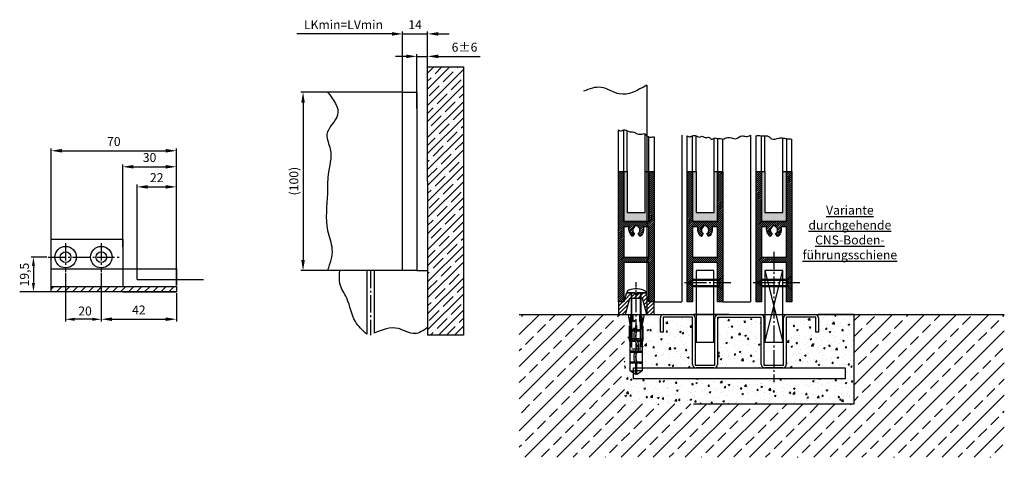
# Model space of a CAD drawing. Units: millimetres. Extents: x -3200 to 5204, y -3067 to 2395.
# Drawn here: x -2955 to -2404, y -3067 to -2822 of the extents above; entities that cross this region are included whole.
import ezdxf

# ---------------------------------------------------------------- set-up
doc = ezdxf.new("R2010")
doc.units = ezdxf.units.MM
doc.linetypes.add('ACAD_ISO12W100', pattern=[21, 12, -3, 0, -3, 0, -3])
doc.linetypes.add('AM_DIN_G_W050', pattern=[13.75, 9.75, -1.5, 1, -1.5])
for name, color, linetype in [('Building-Gebäude', 5, 'Continuous'), ('centerline-Mittellinie', 92, 'AM_DIN_G_W050'), ('dimension-Bemassung', 5, 'Continuous'), ('hatching-Schraffur', 5, 'Continuous'), ('helpline-Hilfslinie', 2, 'Continuous'), ('helpline-Hilslinie', 1, 'Continuous'), ('hiddenline-hinterliegendelinie', 6, 'Continuous'), ('outline-Körperkante', 7, 'Continuous'), ('phantom-fiktive Kanten', 6, 'Continuous'), ('phantom-Verdeckt', 1, 'ACAD_ISO12W100'), ('Schrift_Deutsch', 1, 'Continuous'), ('Text', 5, 'Continuous')]:
    doc.layers.add(name, color=color, linetype=linetype)
doc.layers.get('helpline-Hilfslinie').off()
doc.styles.add('Arial 0.9', font='ARIAL.TTF', dxfattribs={"width": 0.9})
doc.dimstyles.new('Details', dxfattribs={"dimtxt": 5, "dimasz": 6, "dimexe": 1.25, "dimexo": 0.625, "dimgap": 2, "dimtad": 1, "dimdec": 1, "dimtxsty": 'Standard', "dimcen": 2.5, "dimadec": 0, "dimazin": 0, "dimtfac": 1, "dimtdec": 1, "dimtmove": 0, "dimatfit": 3, "dimfxl": 0, "dimarcsym": 0})
doc.dimstyles.new('ISO-25', dxfattribs={"dimtxt": 2.5, "dimasz": 2.5, "dimexe": 1.25, "dimexo": 0.625, "dimtad": 1, "dimtxsty": 'Arial 0.9', "dimcen": 2.5, "dimadec": 0, "dimazin": 0, "dimtfac": 1, "dimtmove": 0, "dimatfit": 3, "dimfxl": 0, "dimarcsym": 0})

# ---------------------------------------------------------------- blocks, each defined once
blk = doc.blocks.new('*D1')
at = {"layer": 'Defpoints', "color": 0}
for p in [(-56.42, 82.54), (-56.42, 50.9), (-14, 40.14)]:
    blk.add_point(p, dxfattribs=at)
at = {"layer": 'dimension-Bemassung', "color": 0, "lineweight": -2}
for p, q in [((-14, 40.77), (-14, 83.79)), ((-20, 82.54), (-73.27, 82.54))]:
    blk.add_line(p, q, dxfattribs=at)
at = {"layer": 'dimension-Bemassung', "color": 0}
blk.add_solid([(-20, 83.54), (-20, 81.54), (-14, 82.54)], dxfattribs=at)
at = {"layer": 'dimension-Bemassung', "color": 0, "insert": (-47.1, 87.04), "char_height": 5, "attachment_point": 5}
blk.add_mtext('LKmin=LVmin', dxfattribs=at)
blk = doc.blocks.new('*D2')
at = {"layer": 'Defpoints', "color": 0}
for p in [(0, 82.54), (-14, 50), (0, 40.12)]:
    blk.add_point(p, dxfattribs=at)
at = {"layer": 'dimension-Bemassung', "color": 0, "lineweight": -2}
for p, q in [((-14, 50.62), (-14, 83.79)), ((0, 40.74), (0, 83.79)), ((-20, 82.54), (-26, 82.54)), ((-14, 82.54), (0, 82.54)), ((6, 82.54), (12, 82.54))]:
    blk.add_line(p, q, dxfattribs=at)
at = {"layer": 'dimension-Bemassung', "color": 0}
for points in [[(-20, 83.54), (-20, 81.54), (-14, 82.54)], [(6, 83.54), (6, 81.54), (0, 82.54)]]:
    blk.add_solid(points, dxfattribs=at)
at = {"layer": 'dimension-Bemassung', "color": 0, "insert": (-7, 87.04), "char_height": 5, "attachment_point": 5}
blk.add_mtext('14', dxfattribs=at)
blk = doc.blocks.new('*D3')
at = {"layer": 'Defpoints', "color": 0}
for p in [(0, 69.95), (-6, 40.14), (0, 40.14)]:
    blk.add_point(p, dxfattribs=at)
at = {"layer": 'dimension-Bemassung', "color": 0, "lineweight": -2}
for p, q in [((-12, 69.95), (-18, 69.95)), ((-6, 40.77), (-6, 71.2)), ((-6, 69.95), (0, 69.95)), ((0, 40.77), (0, 71.2)), ((6, 69.95), (29.33, 69.95))]:
    blk.add_line(p, q, dxfattribs=at)
at = {"layer": 'dimension-Bemassung', "color": 0}
for points in [[(-12, 70.95), (-12, 68.95), (-6, 69.95)], [(6, 70.95), (6, 68.95), (0, 69.95)]]:
    blk.add_solid(points, dxfattribs=at)
at = {"layer": 'dimension-Bemassung', "color": 0, "insert": (20.67, 74.45), "char_height": 5, "attachment_point": 5}
blk.add_mtext('6±6', dxfattribs=at)
blk = doc.blocks.new('*D4')
at = {"layer": 'Defpoints', "color": 0}
for p in [(-49.83, 50), (-69.7, -50), (-48.34, -50)]:
    blk.add_point(p, dxfattribs=at)
at = {"layer": 'dimension-Bemassung', "color": 0, "lineweight": -2}
for p, q in [((-50.45, 50), (-70.95, 50)), ((-69.7, 44), (-69.7, -44)), ((-48.97, -50), (-70.95, -50))]:
    blk.add_line(p, q, dxfattribs=at)
at = {"layer": 'dimension-Bemassung', "color": 0}
for points in [[(-70.7, 44), (-68.7, 44), (-69.7, 50)], [(-70.7, -44), (-68.7, -44), (-69.7, -50)]]:
    blk.add_solid(points, dxfattribs=at)
at = {"layer": 'dimension-Bemassung', "color": 0, "insert": (-74.2, 0.11), "char_height": 5, "attachment_point": 5, "rotation": 90}
blk.add_mtext('(100)', dxfattribs=at)
blk = doc.blocks.new('Detail_LR12_SR_WA_DBDB')
at = {"layer": 'hatching-Schraffur'}
h = blk.add_hatch(dxfattribs=at)
h.set_pattern_fill('ANSI33', color=256, scale=2, style=0)
h.paths.add_polyline_path([(-71.45, -2095), (-71.45, -2175), (200, -2175), (200, -2095), (116.01, -2095), (116.01, -2145), (26.01, -2145), (-12.49, -2145), (-12.49, -2095)])
h = blk.add_hatch(dxfattribs=at)
h.set_pattern_fill('AR-CONC', color=256, scale=0.05, style=0)
h.set_pattern_definition([(50, (0, 0), (9.109233, -0.796954), [0.9525, -10.4775]), (355, (0, 0), (-1.76214, 9.552832), [0.762, -8.382]), (100.451, (0.759, -0.066), (7.347125, 8.755834), [0.8095, -8.9045]), (46.1842, (0, 2.54), (13.55395, -2.102116), [1.42875, -15.71625]), (96.6356, (1.13, 2.365), (11.87021, 12.37128), [1.21425, -13.35675]), (351.184, (0, 2.54), (11.87023, 12.37126), [1.143, -12.573]), (21, (1.27, 1.905), (7.580744, -5.113276), [0.9525, -10.4775]), (326, (1.27, 1.905), (3.0901, 9.2094), [0.762, -8.382]), (71.4514, (1.902, 1.479), (10.670825, 4.096143), [0.8095, -8.9045]), (37.5, (0, 0), (0.15443, 4.227752), [0, -8.2804, 0, -8.509, 0, -8.41375]), (7.5, (0, 0), (3.340983, 5.009029), [0, -4.8514, 0, -8.0899, 0, -3.20675]), (327.5, (-2.832, 0), (6.77953, -0.286437), [0, -3.175, 0, -9.906, 0, -13.1445]), (317.5, (-4.102, 0), (7.406459, 1.271325), [0, -4.1275, 0, -6.5786, 0, -9.3345])])
h.paths.add_polyline_path([(116.01, -2095), (96.01, -2095), (96.01, -2105), (94.5, -2105), (94.5, -2096.5), (78.01, -2096.5), (78.01, -2125), (111.01, -2125), (111.01, -2131), (-7.49, -2131), (-7.49, -2125), (25.51, -2125), (25.51, -2096.5), (9.01, -2096.5), (9.01, -2105), (7.51, -2105), (7.51, -2095), (-12.49, -2095), (-12.49, -2145), (26.01, -2145), (116.01, -2145)])
h.paths.add_polyline_path([(64, -2096.5), (39.51, -2096.5), (39.51, -2123, -0.002753), (39.51, -2123.02), (39.51, -2125), (64.01, -2125), (64.01, -2123.22, -0.027056), (64, -2123)], flags=17)
at = {"layer": 'Building-Gebäude'}
for p, q in [((-71.45, -2095), (200, -2095)), ((46.01, -2095), (26.01, -2095)), ((116.01, -2095), (96.01, -2095)), ((116.01, -2145), (116.01, -2095)), ((26.01, -2145), (116.01, -2145))]:
    blk.add_line(p, q, dxfattribs=at)
at = {"layer": 'hatching-Schraffur'}
blk.add_spline([(0, -1966.61), (-15.5, -1971.6), (-25.64, -1967.94), (-35.51, -1970.12)], degree=3, dxfattribs=at)
at = {"layer": 'outline-Körperkante'}
for p, q in [((7.51, -2105), (7.51, -2097)), ((25.51, -2096.5), (9.01, -2096.5)), ((9.01, -2096.5), (9.01, -2105)), ((9.51, -2095), (25.01, -2095)), ((25.51, -2123), (25.51, -2096.5)), ((27.01, -2097), (27.01, -2123.5)), ((38.01, -2123.5), (38.01, -2097)), ((39.51, -2096.5), (39.51, -2123)), ((39.51, -2096.5), (64, -2096.5)), ((40.01, -2095), (63.5, -2095)), ((64, -2123), (64, -2096.5)), ((65.5, -2097), (65.5, -2123.5)), ((76.5, -2123.5), (76.5, -2097)), ((94.5, -2096.5), (78, -2096.5)), ((78, -2096.5), (78, -2123)), ((78.5, -2095), (94, -2095)), ((94.5, -2105), (94.5, -2096.5)), ((96, -2097), (96, -2105)), ((9.01, -2105), (7.51, -2105)), ((96, -2105), (94.5, -2105)), ((27.01, -2123.5), (38.01, -2123.5)), ((37.51, -2125), (27.51, -2125)), ((65.5, -2123.5), (76.5, -2123.5)), ((76, -2125), (66, -2125))]:
    blk.add_line(p, q, dxfattribs=at)
blk.add_lwpolyline([(-7.49, -2125), (111.01, -2125), (111.01, -2131), (-7.49, -2131)], close=True, dxfattribs=at)
for centre, start, end in [((9.51, -2097), 90, 180), ((25.01, -2097), 0, 90), ((40.01, -2097), 90, 180), ((63.5, -2097), 0, 90), ((78.5, -2097), 90, 180), ((94, -2097), 0, 90), ((27.51, -2123), 180, 270), ((37.51, -2123), 270, 0), ((66, -2123), 180, 270), ((76, -2123), 270, 0)]:
    blk.add_arc(centre, 2, start, end, dxfattribs=at)
at = {"layer": 'phantom-fiktive Kanten'}
blk.add_line((0, -1966.61), (0, -2095), dxfattribs=at)
blk = doc.blocks.new('325454_LR12_Türschuhprofil_')
at = {"layer": 'hatching-Schraffur'}
h = blk.add_hatch(dxfattribs=at)
h.set_pattern_fill('ANSI31', color=256, scale=0.25, style=0)
h.set_pattern_definition([(45, (-0.068, 0), (-0.561266, 0.561266), [])])
h.paths.add_polyline_path([(10, 73), (7, 73), (7, 45), (-7, 45), (-7, 73), (-10, 73), (-10, 0), (-7, 0), (-7, 22), (7, 22), (7, 0), (10, 0)])
h.paths.add_polyline_path([(2, 36.536), (1, 38.268, 0.57986), (1, 42), (1, 42.5), (-1, 42.5), (-1, 41.903, 0.551142), (-1, 38.268), (-2, 36.536, -0.295262), (-4, 42), (-7, 42), (-7, 25), (7, 25), (7, 42), (4, 42), (4, 40, -0.267946)], flags=16)
at = {"layer": 'outline-Körperkante'}
blk.add_lwpolyline([(-7, 73), (-7, 45), (7, 45), (7, 73), (10, 73), (10, 0), (7, 0), (7, 22), (-7, 22), (-7, 0), (-10, 0), (-10, 73)], close=True, dxfattribs=at)
blk.add_lwpolyline([(4, 42), (4, 40, -0.267946), (2, 36.536), (1, 38.268, 0.57986), (1, 42), (1, 42.5), (-1, 42.5), (-1, 41.903, 0.551142), (-1, 38.268), (-2, 36.536, -0.295262), (-4, 42), (-7, 42), (-7, 25), (7, 25), (7, 42)], format="xyb", close=True, dxfattribs=at)
blk = doc.blocks.new('SR_LR12_Silikonfüllung_H_Profil_10')
at = {"layer": 'hatching-Schraffur'}
blk.add_hatch(color=256, dxfattribs=at).paths.add_polyline_path([(7, 0), (7, 28), (5, 28), (5, 5), (-5, 5), (-5, 28), (-7, 28), (-7, 0)])
at = {"layer": 'outline-Körperkante'}
for p, q in [((-10, 28), (-9.93, 28)), ((-7, 28), (-5, 28)), ((-7, 0), (-7, 28)), ((-5, 28), (-5, 5)), ((5, 5), (5, 28)), ((5, 28), (7, 28)), ((7, 28), (7, 0)), ((7, 0), (-7, 0)), ((-5, 5), (5, 5))]:
    blk.add_line(p, q, dxfattribs=at)
blk = doc.blocks.new('Senkschraube_4_20')
at = {"layer": 'centerline-Mittellinie', "color": 4}
blk.add_polyline3d([(0, 6.58, 0), (0, -20.9, 0)], dxfattribs=at)
at = {"layer": 'hiddenline-hinterliegendelinie'}
for p, q in [((-0.33, 2.1), (-4.2, 2.1)), ((-2.1, 0), (-4.2, 2.1)), ((-2.1, -14.2), (-2.1, 0)), ((2.1, 0), (-2.1, 0)), ((-1.55, -15.17), (-1.55, 0)), ((-0.33, 1.98), (-0.33, 2.1)), ((0.33, 1.98), (-0.33, 1.98)), ((4.2, 2.1), (0.33, 2.1)), ((0.33, 1.98), (0.33, 2.1)), ((1.55, -15.17), (1.55, 0)), ((2.1, 0), (4.2, 2.1)), ((2.1, -14.2), (2.1, 0)), ((0, -17.9), (-2.1, -14.2)), ((1.55, -15.17), (-1.55, -15.17)), ((2.1, -14.2), (0, -17.9))]:
    blk.add_line(p, q, dxfattribs=at)
blk = doc.blocks.new('Detail_LR12_SR_Laufflügel_langsam_kpl')
at = {"layer": 'outline-Körperkante'}
for p, q in [((-9.98, 80.01), (-9.98, 100.02)), ((-6.98, 80.01), (-6.98, 100.02)), ((-4.98, 80.01), (-4.98, 100.02)), ((25.52, 100.28), (25.52, 7.01)), ((5.02, 80.01), (5.02, 98.69)), ((7.02, 98.42), (7.02, 80.01)), ((10.02, 80.01), (10.02, 98.15)), ((10.02, 7.01), (25.52, 7.01))]:
    blk.add_line(p, q, dxfattribs=at)
blk.add_lwpolyline([(-5, -15.5), (5, -15.5), (5, 24.5), (-5, 24.5)], close=True, dxfattribs=at)
blk.add_spline([(-9.98, 100.02), (-8.39, 99.45), (-6.98, 100.02), (-4.98, 100.02), (-3.31, 99.27), (-1.75, 99.68), (0, 98.98), (2.47, 98.98), (3.62, 98.06), (5.02, 98.69), (7.02, 98.42), (8.59, 98.42), (10.02, 98.15), (12.51, 99.1), (17.13, 98.35), (20.71, 99.97), (22.84, 99.62), (25.52, 100.28)], degree=3, dxfattribs=at)
at = {"layer": 'dimension-Bemassung'}
blk.add_blockref('SR_LR12_Silikonfüllung_H_Profil_10', (0.02, 52.01), dxfattribs=at)
at = {"layer": 'helpline-Hilfslinie'}
blk.add_blockref('325454_LR12_Türschuhprofil_', (0.02, 7.01), dxfattribs=at)
at = {"layer": 'helpline-Hilfslinie', "rotation": 270}
blk.add_blockref('Senkschraube_4_20', (7.92, 17.67), dxfattribs=at)
blk = doc.blocks.new('Detail_LR12_SR_Laufflügel_schnell_kpl')
at = {"layer": 'centerline-Mittellinie'}
blk.add_line((0, 35.01), (0, -37.85), dxfattribs=at)
at = {"layer": 'helpline-Hilslinie'}
for p, q in [((-5, 24.5), (5, -15.5)), ((-5, -15.5), (5, 24.5))]:
    blk.add_line(p, q, dxfattribs=at)
at = {"layer": 'outline-Körperkante'}
for p, q in [((-9.98, 80.01), (-9.98, 100.02)), ((-6.98, 80.01), (-6.98, 100.02)), ((-4.98, 80.01), (-4.98, 100.02)), ((5.02, 80.01), (5.02, 98.69)), ((7.02, 98.42), (7.02, 80.01)), ((10.02, 80.01), (10.02, 98.15))]:
    blk.add_line(p, q, dxfattribs=at)
blk.add_lwpolyline([(-5, -15.5), (5, -15.5), (5, 24.5), (-5, 24.5)], close=True, dxfattribs=at)
blk.add_open_spline([(-9.98, 100.02), (-9.05, 100.45), (-7.29, 99.87), (-4.81, 100.12), (-2.61, 99.77), (-0.8, 97.26), (2.26, 98.97), (4.98, 98.71), (7.35, 98.35), (9.02, 98.23), (10.02, 98.15)], degree=3, knots=[3.375804, 3.375804, 3.375804, 3.375804, 6.375804, 8.375804, 10.982222, 12.559177, 16.77594, 18.896556, 20.914305, 23.926166, 23.926166, 23.926166, 23.926166], dxfattribs=at)
at = {"layer": 'dimension-Bemassung'}
blk.add_blockref('SR_LR12_Silikonfüllung_H_Profil_10', (0.02, 52.01), dxfattribs=at)
at = {"layer": 'helpline-Hilfslinie'}
blk.add_blockref('325454_LR12_Türschuhprofil_', (0.02, 7.01), dxfattribs=at)
at = {"layer": 'helpline-Hilfslinie', "rotation": 270}
blk.add_blockref('Senkschraube_4_20', (7.92, 17.67), dxfattribs=at)
blk = doc.blocks.new('Detail_LR12_SR_Tuerschuh_Festluegel_kpl')
at = {"layer": 'outline-Körperkante'}
for p, q in [((-10, 100.61), (-10, 103.28)), ((-10, 80.01), (-10, 100.61)), ((-7, 80.01), (-7, 103.28)), ((-5, 80.01), (-5, 102.84)), ((5, 80.01), (5, 101.06)), ((7, 80.01), (7, 99.28)), ((10, 99.46), (10, 80.01)), ((25.5, 100.29), (25.5, 7.01)), ((10, 7.01), (25.5, 7.01))]:
    blk.add_line(p, q, dxfattribs=at)
blk.add_spline([(-10, 103.28), (-8.86, 102.73), (-7, 103.28), (-5, 102.84), (-2.81, 102.15), (-1.24, 102.02), (0.21, 101.31), (2.49, 100.82), (5, 101.06), (5.81, 100.11), (7.63, 99.28), (8.71, 99.28), (10, 99.46)], degree=3, dxfattribs=at)
at = {"layer": 'helpline-Hilfslinie'}
for name, p in [('325454_LR12_Türschuhprofil_', (0, 7.01)), ('SR_LR12_Silikonfüllung_H_Profil_10', (0, 52.01))]:
    blk.add_blockref(name, p, dxfattribs=at)
blk = doc.blocks.new('313866_Bodensockel_LR12')
at = {"layer": 'hatching-Schraffur'}
h = blk.add_hatch(dxfattribs=at)
h.set_pattern_fill('ANSI31', color=256, scale=0.5, style=0)
h.set_pattern_definition([(45, (-3245.229, -465.0077), (-1.122532, 1.122532), [])])
edge = h.paths.add_edge_path()
edge.add_line((6.02, 0.03), (3.59, 9.02))
edge.add_line((6.02, 0.01), (10.02, 0.01))
edge.add_line((10.02, 0.01), (10.02, 7.01))
edge.add_line((10.02, 7.01), (7.02, 7.01))
edge.add_line((7.02, 7.01), (5.51, 12.01))
edge.add_line((5.51, 12.01), (0.6, 12.01))
edge.add_line((0.6, 12.01), (0.02, 11.22))
edge.add_line((0.02, 11.22), (-0.6, 12.01))
edge.add_line((-0.6, 12.01), (-5.47, 12.01))
edge.add_line((-5.47, 12.01), (-6.98, 7.01))
edge.add_line((-6.98, 7.01), (-9.98, 7.01))
edge.add_line((-9.98, 7.01), (-9.98, 0.01))
edge.add_line((-9.98, 0.01), (-5.98, 0.01))
edge.add_line((-5.98, 0.01), (-3.57, 9.01))
edge.add_line((-3.57, 9.01), (3.59, 9.01))
at = {"layer": 'outline-Körperkante'}
for points in [[(6.02, 0.01), (10.02, 0.01), (10.02, 7.01), (7.02, 7.01), (5.51, 12.01), (0.6, 12.01), (0.02, 11.22), (-0.6, 12.01), (-5.47, 12.01), (-6.98, 7.01), (-9.98, 7.01), (-9.98, 0.01), (-5.98, 0.01), (-3.57, 9.01), (3.59, 9.01)], [(6.02, 0.03), (3.59, 9.02)]]:
    blk.add_lwpolyline(points, dxfattribs=at)
blk = doc.blocks.new('Verschr_Festfl_fuehrung_LR12')
at = {"layer": 'centerline-Mittellinie'}
blk.add_line((-38.19, 0), (5.98, 0), dxfattribs=at)
at = {"layer": 'hiddenline-hinterliegendelinie'}
for p, q in [((-45.6, 0.5), (-43.58, 3.36)), ((-45.6, 0.34), (-45.6, 0.5)), ((-39.96, 0.34), (-45.6, 0.34)), ((-43.58, 3.36), (-29.81, 3.36)), ((-43.58, 3.36), (-43.58, 0.34)), ((-39.35, -3.36), (-39.35, 3.36)), ((-38.68, 0.76), (-38.68, 3.36)), ((-33.3, 0.79), (-33.3, 3.36)), ((-32.63, 0.39), (-32.63, 3.36)), ((-31.33, 2.5), (-31.33, -2.5)), ((-30.48, 2.42), (0, 2.42)), ((-30.09, 2.75), (0, 2.75)), ((-29.81, 3.36), (-27.64, 3.36)), ((-27.64, 3.36), (-26.44, 3.77)), ((-27.4, 3.23), (-27.64, 3.36)), ((-26.39, 3.57), (-27.4, 3.23)), ((-27.4, 3.23), (-24.12, 2.57)), ((-27.12, 2.89), (-27.4, 3.23)), ((-27.25, 0.4), (-27.25, 3.05)), ((-27.12, 2.89), (-27.12, 2.35)), ((-24.12, 2.48), (-27.12, 2.89)), ((-27.12, 2.35), (-20.4, 2.35)), ((-26.58, 0.8), (-26.58, 2.35)), ((-26.44, 3.77), (-26.39, 3.77)), ((-26.44, 3.77), (-26.39, 3.57)), ((-26.39, 3.77), (-18.56, 3.77)), ((-18.56, 3.57), (-26.39, 3.57)), ((-25.73, 2.4), (-25.27, 2.4)), ((-25.73, 1.94), (-25.27, 2.4)), ((-25.73, -2.4), (-25.73, 2.4)), ((-24.12, 2.57), (-24.12, 2.48)), ((-24.12, 2.57), (-21.1, 2.57)), ((-21.1, 2.48), (-24.12, 2.48)), ((-21.21, 2.35), (-21.21, 0.76)), ((-21.1, 2.57), (-18.72, 3.57)), ((-18.56, 3.57), (-21.1, 2.48)), ((-21.1, 2.57), (-21.1, 2.48)), ((-20.54, 2.35), (-20.54, 0.31)), ((-20.4, 2.35), (-18.05, 3.36)), ((-18.43, 0.34), (-20.4, 0.34)), ((-18.56, 3.77), (-18.56, 3.57)), ((-18.05, 3.36), (-17.69, 3.36)), ((-17.69, 3.36), (-12, 4.37)), ((-17.69, 3.36), (-12, 2.98)), ((-12, 2), (-15.9, 2)), ((-15.9, 1.74), (-12, 1.74)), ((1.08, 5.15), (0, 5.15)), ((0, 5.15), (0, -5.15)), ((2.21, -0.71), (2.21, 0.71)), ((2.21, 0.71), (2.34, 0.71)), ((-45.6, -0.34), (-39.96, -0.34)), ((-45.6, -0.5), (-45.6, -0.34)), ((-43.58, -3.36), (-45.6, -0.5)), ((-43.58, -3.36), (-43.58, -0.34)), ((-29.81, -3.36), (-43.58, -3.36)), ((-38.68, -3.36), (-38.68, -0.15)), ((-33.3, -3.36), (-33.3, -0.37)), ((-32.63, -3.36), (-32.63, -0.78)), ((-30.48, -2.42), (0, -2.42)), ((-30.09, -2.75), (0, -2.75)), ((-27.64, -3.36), (-29.81, -3.36)), ((-27.64, -3.36), (-29.81, -3.36)), ((-27.4, -3.23), (-27.64, -3.36)), ((-26.44, -3.77), (-27.64, -3.36)), ((-27.4, -3.23), (-24.12, -2.57)), ((-27.12, -2.89), (-27.4, -3.23)), ((-26.39, -3.57), (-27.4, -3.23)), ((-27.25, -3.05), (-27.25, -0.77)), ((-27.12, -2.35), (-27.12, -2.89)), ((-20.4, -2.35), (-27.12, -2.35)), ((-27.12, -2.89), (-24.12, -2.48)), ((-26.58, -2.35), (-26.58, -0.37)), ((-26.44, -3.77), (-26.39, -3.57)), ((-26.39, -3.77), (-26.44, -3.77)), ((-18.56, -3.57), (-26.39, -3.57)), ((-18.56, -3.77), (-26.39, -3.77)), ((-25.73, -1.94), (-25.27, -2.4)), ((-25.73, -2.4), (-25.27, -2.4)), ((-24.12, -2.48), (-21.1, -2.48)), ((-24.12, -2.57), (-24.12, -2.48)), ((-24.12, -2.57), (-21.1, -2.57)), ((-21.21, -0.14), (-21.21, -2.35)), ((-21.1, -2.48), (-18.56, -3.57)), ((-21.1, -2.57), (-21.1, -2.48)), ((-21.1, -2.57), (-18.72, -3.57)), ((-20.54, -0.31), (-20.54, -2.35)), ((-20.4, -0.34), (-18.43, -0.34)), ((-18.05, -3.36), (-20.4, -2.35)), ((-18.56, -3.57), (-18.56, -3.77)), ((-18.05, -3.36), (-17.69, -3.36)), ((-12, -2.98), (-17.69, -3.36)), ((-12, -4.37), (-17.69, -3.36)), ((-12, -1.74), (-15.9, -1.74)), ((-15.9, -2), (-12, -2)), ((1.08, -5.15), (0, -5.15)), ((2.21, -0.71), (2.34, -0.71))]:
    blk.add_line(p, q, dxfattribs=at)
for centre, radius, start, end in [((-39.96, 0), 0.336, 269.9999, 89.9999), ((-38.46, 0.31), 0.504, 117.8477, 297.8477), ((-35.96, -4.42), 5.85, 55.7868, 117.8477), ((-35.96, -4.42), 4.84, 55.7868, 117.8477), ((-29.95, 4.42), 4.84, 235.7868, 304.2131), ((-23.93, -4.42), 5.85, 62.2437, 124.2131), ((-23.93, -4.42), 4.84, 62.2437, 124.2131), ((-21.44, 0.31), 0.504, 242.2437, 62.2437), ((-20.4, 0), 0.336, 89.9999, 269.9999), ((-18.43, 0), 0.336, 269.9999, 89.9999), ((-15.9, 1.87), 0.134, 89.9999, 269.9999), ((-8.64, 0), 11, 3.7008, 27.9163), ((-29.95, 4.42), 5.85, 235.7868, 304.2131), ((-15.9, -1.87), 0.134, 89.9999, 269.9999), ((-8.64, 0), 11, 332.0837, 356.2992)]:
    blk.add_arc(centre, radius, start, end, dxfattribs=at)
blk = doc.blocks.new('Detail_LR12_SR_Bodensockel_kpl')
at = {"layer": 'helpline-Hilfslinie', "rotation": 90}
blk.add_blockref('Verschr_Festfl_fuehrung_LR12', (0, 12.01), dxfattribs=at)
at = {"layer": 'helpline-Hilfslinie'}
blk.add_blockref('313866_Bodensockel_LR12', (-0.02, 0), dxfattribs=at)
blk = doc.blocks.new('Detail_SR_LR12_Tel_DG_DG_MF_LR12_02')
for name, p in [('Detail_LR12_SR_WA_DBDB', (-4.01, 2094.99)), ('Detail_LR12_SR_Laufflügel_langsam_kpl', (28.5, -0.01)), ('Detail_LR12_SR_Laufflügel_schnell_kpl', (67, -0.01))]:
    blk.add_blockref(name, p)
at = {"layer": 'helpline-Hilfslinie'}
for name in ['Detail_LR12_SR_Tuerschuh_Festluegel_kpl', 'Detail_LR12_SR_Bodensockel_kpl']:
    blk.add_blockref(name, (-10, -0.01), dxfattribs=at)
blk = doc.blocks.new('Text_CNS-Bodenfuehrung')
at = {"layer": 'Schrift_Deutsch', "insert": (0, 0), "char_height": 5, "attachment_point": 5}
blk.add_mtext('{\\fArial|b0|i0|c0|p34;\\LVariante \\Pdurchgehende\\PCNS-Boden-\\Pführungsschiene}', dxfattribs=at)
blk = doc.blocks.new('*D177')
at = {"layer": 'Defpoints', "color": 0}
for p in [(-1877.93, 3789.46), (-1886.13, 3769.96), (-1871.89, 3769.96)]:
    blk.add_point(p, dxfattribs=at)
at = {"layer": 'dimension-Bemassung', "color": 0, "lineweight": -2}
for p, q in [((-1878.55, 3789.46), (-1887.38, 3789.46)), ((-1886.13, 3784.46), (-1886.13, 3774.96)), ((-1872.51, 3769.96), (-1887.38, 3769.96))]:
    blk.add_line(p, q, dxfattribs=at)
at = {"layer": 'dimension-Bemassung', "color": 0}
for points in [[(-1886.96, 3784.46), (-1885.29, 3784.46), (-1886.13, 3789.46)], [(-1886.96, 3774.96), (-1885.29, 3774.96), (-1886.13, 3769.96)]]:
    blk.add_solid(points, dxfattribs=at)
at = {"layer": 'dimension-Bemassung', "color": 0, "insert": (-1890.54, 3779.69), "char_height": 5, "attachment_point": 5, "rotation": 90}
blk.add_mtext('19,5', dxfattribs=at)
blk = doc.blocks.new('*D176')
at = {"layer": 'Defpoints', "color": 0}
for p in [(-1868.14, 3781.1), (-1848.14, 3781.1), (-1868.14, 3754.66)]:
    blk.add_point(p, dxfattribs=at)
at = {"layer": 'dimension-Bemassung', "color": 0, "lineweight": -2}
for p, q in [((-1868.14, 3780.48), (-1868.14, 3753.41)), ((-1848.14, 3780.48), (-1848.14, 3753.41)), ((-1853.14, 3754.66), (-1863.14, 3754.66))]:
    blk.add_line(p, q, dxfattribs=at)
at = {"layer": 'dimension-Bemassung', "color": 0}
for points in [[(-1863.14, 3755.5), (-1863.14, 3753.83), (-1868.14, 3754.66)], [(-1853.14, 3755.5), (-1853.14, 3753.83), (-1848.14, 3754.66)]]:
    blk.add_solid(points, dxfattribs=at)
at = {"layer": 'dimension-Bemassung', "color": 0, "insert": (-1857.23, 3758.66), "char_height": 5, "attachment_point": 5}
blk.add_mtext('20', dxfattribs=at)
blk = doc.blocks.new('*D178')
at = {"layer": 'Defpoints', "color": 0}
for p in [(0, 58.83), (-22, 33.49), (0, 3)]:
    blk.add_point(p, dxfattribs=at)
at = {"layer": 'dimension-Bemassung', "color": 0, "lineweight": -2}
for p, q in [((-22, 34.12), (-22, 60.08)), ((-16, 58.83), (-6, 58.83)), ((0, 3.62), (0, 60.08))]:
    blk.add_line(p, q, dxfattribs=at)
at = {"layer": 'dimension-Bemassung', "color": 0}
for points in [[(-16, 59.83), (-16, 57.83), (-22, 58.83)], [(-6, 59.83), (-6, 57.83), (0, 58.83)]]:
    blk.add_solid(points, dxfattribs=at)
at = {"layer": 'dimension-Bemassung', "color": 0, "insert": (-11, 63.34), "char_height": 5, "attachment_point": 5}
blk.add_mtext('22', dxfattribs=at)
blk = doc.blocks.new('*D179')
at = {"layer": 'Defpoints', "color": 0}
for p in [(0, 70.09), (-30, 24.64), (0, 3)]:
    blk.add_point(p, dxfattribs=at)
at = {"layer": 'dimension-Bemassung', "color": 0, "lineweight": -2}
for p, q in [((-30, 25.27), (-30, 71.34)), ((-24, 70.09), (-6, 70.09)), ((0, 3.62), (0, 71.34))]:
    blk.add_line(p, q, dxfattribs=at)
at = {"layer": 'dimension-Bemassung', "color": 0}
for points in [[(-24, 71.09), (-24, 69.09), (-30, 70.09)], [(-6, 71.09), (-6, 69.09), (0, 70.09)]]:
    blk.add_solid(points, dxfattribs=at)
at = {"layer": 'dimension-Bemassung', "color": 0, "insert": (-15, 74.64), "char_height": 5, "attachment_point": 5}
blk.add_mtext('30', dxfattribs=at)
blk = doc.blocks.new('*D180')
at = {"layer": 'Defpoints', "color": 0}
for p in [(-42, 10.52), (0, 0), (0, -15.24)]:
    blk.add_point(p, dxfattribs=at)
at = {"layer": 'dimension-Bemassung', "color": 0, "lineweight": -2}
for p, q in [((-42, 9.9), (-42, -16.49)), ((0, -0.62), (0, -16.49)), ((-36, -15.24), (-6, -15.24))]:
    blk.add_line(p, q, dxfattribs=at)
at = {"layer": 'dimension-Bemassung', "color": 0}
for points in [[(-36, -14.24), (-36, -16.24), (-42, -15.24)], [(-6, -14.24), (-6, -16.24), (0, -15.24)]]:
    blk.add_solid(points, dxfattribs=at)
at = {"layer": 'dimension-Bemassung', "color": 0, "insert": (-21, -10.73), "char_height": 5, "attachment_point": 5}
blk.add_mtext('42', dxfattribs=at)
blk = doc.blocks.new('*D181')
at = {"layer": 'Defpoints', "color": 0}
for p in [(0, 79.06), (-70, 25.95), (0, 5.05)]:
    blk.add_point(p, dxfattribs=at)
at = {"layer": 'dimension-Bemassung', "color": 0, "lineweight": -2}
for p, q in [((-70, 26.57), (-70, 80.31)), ((-64, 79.06), (-6, 79.06)), ((0, 5.67), (0, 80.31))]:
    blk.add_line(p, q, dxfattribs=at)
at = {"layer": 'dimension-Bemassung', "color": 0}
for points in [[(-64, 80.06), (-64, 78.06), (-70, 79.06)], [(-6, 80.06), (-6, 78.06), (0, 79.06)]]:
    blk.add_solid(points, dxfattribs=at)
at = {"layer": 'dimension-Bemassung', "color": 0, "insert": (-35, 83.61), "char_height": 5, "attachment_point": 5}
blk.add_mtext('70', dxfattribs=at)
blk = doc.blocks.new('GR_WD2201_EL_DG')
at = {"layer": 'hatching-Schraffur'}
h = blk.add_hatch(dxfattribs=at)
h.set_pattern_fill('ANSI35', color=256, style=0)
h.paths.add_polyline_path([(0, 0), (0, -86.13), (20, -86.13), (20, 64.01), (0, 64.01)])
at = {"layer": 'Building-Gebäude'}
for q in [(0, 64.01), (0, -86.13)]:
    blk.add_line((0, 0), q, dxfattribs=at)
at = {"layer": 'centerline-Mittellinie'}
blk.add_line((-32, -50), (-32, -86.13), dxfattribs=at)
at = {"layer": 'dimension-Bemassung'}
blk.add_spline([(-34, -85.53), (-40.42, -78.53), (-45.25, -65.38), (-49.11, -57.18), (-49.11, -50)], degree=3, dxfattribs=at)
at = {"layer": 'hatching-Schraffur', "start_tangent": (-0.467563, 0.88396)}
blk.add_spline([(-56.03, 50), (-50.36, 37.23), (-56.35, 26.21), (-54.46, 18.03), (-55.72, 3.55), (-56.03, -6.84), (-56.03, -27.5), (-53.51, -38.01), (-56.03, -50)], degree=3, dxfattribs=at)
at = {"layer": 'hatching-Schraffur'}
blk.add_spline([(0, -81.81), (-7.21, -85.27), (-16.34, -82.44), (-30, -84.9)], degree=3, dxfattribs=at)
at = {"layer": 'outline-Körperkante'}
for p, q in [((-14, 50), (-56.03, 50)), ((-14, -50), (-56.03, -50)), ((-34, -50), (-34, -85.53)), ((-30, -50), (-30, -84.9)), ((-6, -50), (0, -50)), ((0, -50), (0, -86.13))]:
    blk.add_line(p, q, dxfattribs=at)
blk.add_lwpolyline([(-14, 50), (-6, 50), (-6, -50), (-14, -50)], close=True, dxfattribs=at)
at = {"layer": 'phantom-fiktive Kanten'}
for p, q in [((0, 64.01), (20, 64.01)), ((20, 64.01), (20, -86.13)), ((20, -86.13), (0, -86.13))]:
    blk.add_line(p, q, dxfattribs=at)
at = {"layer": 'dimension-Bemassung'}
dim = blk.add_linear_dim(base=(-56.42, 82.54), p1=(-14, 40.14), p2=(-56.42, 50.9), text='LKmin=LVmin', dimstyle='Details', override={"dimse2": 1, "dimsd2": 1}, dxfattribs=at)
dim.commit()
dim.dimension.update_dxf_attribs({"geometry": '*D1', "text_midpoint": (-47.1, 82.54), "dimtype": 160})
dim = blk.add_linear_dim(base=(0, 82.54), p1=(-14, 50), p2=(0, 40.12), dimstyle='Details', dxfattribs=at)
dim.commit()
dim.dimension.update_dxf_attribs({"geometry": '*D2', "text_midpoint": (-7, 82.54), "dimtype": 160})
dim = blk.add_linear_dim(base=(0, 69.95), p1=(-6, 40.14), p2=(0, 40.14), dimstyle='Details', override={"dimgap": 2, "dimtol": 1, "dimlim": 0, "dimtp": 6, "dimtm": 6}, dxfattribs=at)
dim.commit()
dim.dimension.update_dxf_attribs({"geometry": '*D3', "text_midpoint": (20.67, 69.95), "dimtype": 160})
dim = blk.add_linear_dim(base=(-69.7, -50), p1=(-49.83, 50), p2=(-48.34, -50), angle=90, dimstyle='Details', override={"dimpost": '(<>)'}, dxfattribs=at)
dim.commit()
dim.dimension.update_dxf_attribs({"geometry": '*D4', "text_midpoint": (-69.7, 0.11), "dimtype": 160})
blk = doc.blocks.new('Detail_AR_Bodenführung_am_Festfluegel_LR12')
at = {"layer": 'hatching-Schraffur'}
h = blk.add_hatch(dxfattribs=at)
h.set_pattern_fill('ANSI31', color=256, style=0)
h.paths.add_polyline_path([(-30, 0), (-25, 0), (-25, 3), (-30, 3), (-69.488, 3), (-70, 2.488), (-70, 0)])
h.paths.add_polyline_path([(-25, 3), (-25, 0), (0, 0), (0, 3)])
at = {"layer": 'centerline-Mittellinie'}
for p, q in [((-62, 27.39), (-62, 11.148)), ((-42, 27.39), (-42, 11.148)), ((-71.792, 19.5), (-31.437, 19.5))]:
    blk.add_line(p, q, dxfattribs=at)
at = {"layer": 'hatching-Schraffur'}
for p, q in [((-70, 2.488), (-69.488, 3)), ((-2.388, 3), (-2.5, 3.112)), ((0, 2.857), (0, 3))]:
    blk.add_line(p, q, dxfattribs=at)
at = {"layer": 'outline-Körperkante'}
for p, q in [((-22, 33.492), (-22, 50.043)), ((-22, 7), (-22, 47.081)), ((-70, 29.5), (-30, 29.5)), ((-70, 0), (-70, 29.5)), ((-62, 29.5), (-42, 29.5)), ((-30, 29.5), (-30, 3)), ((-70, 0), (-70, 19.5)), ((-22, 7), (0, 7)), ((0, 7), (15.208, 7)), ((0, 7), (11.154, 7)), ((-70, 3), (-30, 3)), ((-30, 0), (-70, 0)), ((-30, 3), (0, 3)), ((0, 0), (-30, 0)), ((-29, 0), (0, 0)), ((0, 0), (-19.5, 0)), ((0, 0), (-2.5, 0)), ((0, 3), (0, 0)), ((-70, 0), (-87.61, 0))]:
    blk.add_line(p, q, dxfattribs=at)
for centre, radius in [((-62, 19.5), 6), ((-62, 19.5), 3), ((-42, 19.5), 6), ((-42, 19.5), 3)]:
    blk.add_circle(centre, radius, dxfattribs=at)
at = {"layer": 'phantom-fiktive Kanten'}
for p, q in [((-70, 3), (-70, 13)), ((-70, 13), (0, 13)), ((0, 13), (0, 3.625))]:
    blk.add_line(p, q, dxfattribs=at)
at = {"layer": 'phantom-Verdeckt'}
for p, q in [((-30, 3), (0, 3)), ((-30, 0), (-29, 0)), ((0, 3), (0, 0))]:
    blk.add_line(p, q, dxfattribs=at)
at = {"layer": 'dimension-Bemassung'}
for base, p1, p2, picture, middle in [((0, 79.056), (-70, 25.947), (0, 5.047), '*D181', (-35, 83.609)), ((0, 70.086), (-30, 24.645), (0, 3), '*D179', (-15, 74.64)), ((0, 58.826), (-22, 33.492), (0, 3), '*D178', (-11, 63.336)), ((0, -15.237), (-42, 10.523), (0, 0), '*D180', (-21, -10.727))]:
    dim = blk.add_linear_dim(base=base, p1=p1, p2=p2, dimstyle='Details', dxfattribs=at)
    dim.commit()
    dim.dimension.update_dxf_attribs({"geometry": picture, "text_midpoint": middle})
dim = blk.add_linear_dim(base=(-79.989, 0), p1=(-71.792, 19.5), p2=(-65.753, 0), angle=90, dimstyle='ISO-25', dxfattribs=at)
dim.commit()
dim.dimension.update_dxf_attribs({"geometry": '*D177', "text_midpoint": (-79.989, 9.73), "dimtype": 128, "insert": (1806.137, -3769.956)})
dim = blk.add_linear_dim(base=(-62, -15.292), p1=(-42, 11.148), p2=(-62, 11.148), dimstyle='ISO-25', dxfattribs=at)
dim.commit()
dim.dimension.update_dxf_attribs({"geometry": '*D176', "text_midpoint": (-51.093, -15.292), "dimtype": 128, "insert": (1806.137, -3769.956)})

msp = doc.modelspace()

# ---------------------------------------------------------------- block references
at = {"layer": 'helpline-Hilfslinie'}
for name, p in [('GR_WD2201_EL_DG', (-2726.33, -2912.55)), ('Detail_SR_LR12_Tel_DG_DG_MF_LR12_02', (-2599.56, -2987.02))]:
    msp.add_blockref(name, p, dxfattribs=at)
at = {"layer": 'Text'}
for name, p in [('Detail_AR_Bodenführung_am_Festfluegel_LR12', (-2866.94, -2974.49)), ('Text_CNS-Bodenfuehrung', (-2490.01, -2941.2))]:
    msp.add_blockref(name, p, dxfattribs=at)

doc.saveas('drawing.dxf')
